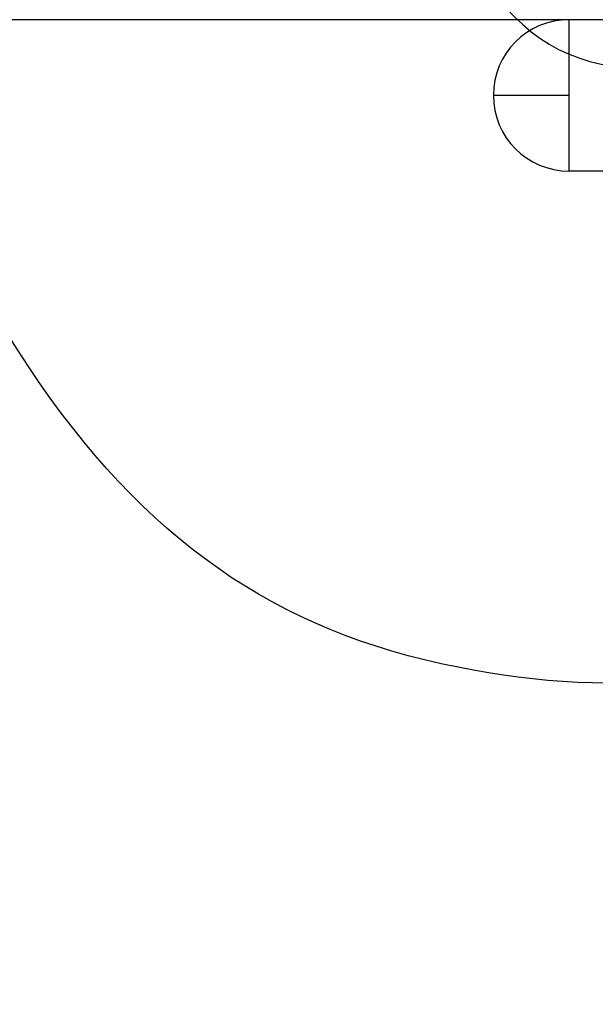
# Model space of a CAD drawing. Units: millimetres. Extents: x 0 to 291, y 0 to 204.
# Drawn here: x 228 to 235, y 148 to 160 of the extents above; entities that cross this region are included whole.
import ezdxf
from ezdxf.enums import TextEntityAlignment as Align
from ezdxf.lldxf.tags import DXFTag

# ---------------------------------------------------------------- set-up
doc = ezdxf.new("R2010")
doc.units = ezdxf.units.MM
for name, color, linetype in [('C-23GC-CHAPA-CUB', 7, 'Continuous'), ('DV2_Predeterminado', 7, 'Continuous'), ('Predeterminado', 7, 'Continuous')]:
    doc.layers.add(name, color=color, linetype=linetype)
doc.styles.add('SEACAD_Arial', font='arial.ttf')
tags = doc.linetypes.add('HIDDEN2', pattern=[4.7625, 3.175, -1.5875]).pattern_tags.tags
tags[6:7] = [DXFTag(74, 4), DXFTag(75, 0), DXFTag(340, '0'), DXFTag(46, 0.0), DXFTag(50, 0.0), DXFTag(44, 0.0), DXFTag(45, 0.0)]
tags[4:5] = [DXFTag(74, 4), DXFTag(75, 0), DXFTag(340, '0'), DXFTag(46, 0.0), DXFTag(50, 0.0), DXFTag(44, 0.0), DXFTag(45, 0.0)]
doc.dimstyles.new('ISO', dxfattribs={"dimtxt": 3.125, "dimasz": 3.125, "dimexe": 1.5625, "dimexo": 0, "dimgap": 0.78125, "dimtad": 0, "dimlfac": 11.111111, "dimtxsty": 'SEACAD_Arial', "dimblk1": '_SE_FILLED', "dimblk2": '_SE_FILLED', "dimsah": 1, "dimcen": 1.5625, "dimadec": 1, "dimazin": 0, "dimtfac": 0.5, "dimtmove": 0, "dimatfit": 3, "dimfxl": 1, "dimarcsym": 0})

# ---------------------------------------------------------------- blocks, each defined once
blk = doc.blocks.new('SE1')
at = {"layer": 'C-23GC-CHAPA-CUB', "color": 7, "linetype": 'Continuous'}
for p, q in [((267.662, 159.852), (234.812, 159.852)), ((267.662, 157.962), (234.812, 157.962))]:
    blk.add_line(p, q, dxfattribs=at)
blk.add_arc((234.812, 158.907), 0.945, 90, 270, dxfattribs=at)
at = {"layer": 'DV2_Predeterminado', "color": 7, "linetype": 'HIDDEN2'}
for p, q in [((234.812, 159.852), (234.812, 157.962)), ((234.812, 158.907), (233.867, 158.907))]:
    blk.add_line(p, q, dxfattribs=at)
blk = doc.blocks.new('DMBLK4')
at = {"layer": 'Predeterminado', "linetype": 'Continuous'}
for points in [[(222.034, 156.727), (223.076, 156.727), (222.555, 159.852)], [(222.034, 117.069), (222.555, 113.944), (223.076, 117.069)]]:
    blk.add_hatch(color=7, dxfattribs=at).paths.add_polyline_path(points)
at = {"layer": 'Predeterminado', "color": 7, "linetype": 'Continuous'}
for p, q in [((234.812, 159.852), (220.993, 159.852)), ((222.555, 141.66), (222.555, 159.852)), ((222.555, 113.944), (222.555, 132.136)), ((235.442, 113.944), (220.993, 113.944))]:
    blk.add_line(p, q, dxfattribs=at)
at = {"layer": 'Predeterminado', "color": 7, "linetype": 'Continuous', "style": 'SEACAD_Arial'}
blk.add_text('510', height=3.125, rotation=90, dxfattribs=at).set_placement((220.993, 133.23), align=Align.TOP_LEFT)
blk = doc.blocks.new('_SE_FILLED')
at = {"color": 0}
blk.add_line((0, 0), (-1, 0), dxfattribs=at)
blk.add_solid([(0, 0), (-1, -0.1665), (-1, 0.1665), (0, 0)], dxfattribs=at)
blk = doc.blocks.new('DMBLK6')
at = {"layer": 'Predeterminado', "linetype": 'Continuous'}
for points in [[(214.534, 173.106), (215.576, 173.106), (215.055, 176.231)], [(214.534, 83.769), (215.055, 80.644), (215.576, 83.769)]]:
    blk.add_hatch(color=7, dxfattribs=at).paths.add_polyline_path(points)
at = {"layer": 'Predeterminado', "color": 7, "linetype": 'Continuous'}
for p, q in [((243.992, 176.231), (213.493, 176.231)), ((215.055, 134.422), (215.055, 176.231)), ((215.055, 80.644), (215.055, 122.452)), ((242.237, 80.644), (213.493, 80.644))]:
    blk.add_line(p, q, dxfattribs=at)
at = {"layer": 'Predeterminado', "color": 7, "linetype": 'Continuous', "style": 'SEACAD_Arial'}
blk.add_text('1062', height=3.125, rotation=90, dxfattribs=at).set_placement((213.493, 123.546), align=Align.TOP_LEFT)

msp = doc.modelspace()

# ---------------------------------------------------------------- linework, layer by layer
at = {"color": 7, "linetype": 'Continuous'}
for points in [[(228.05713, 155.52112), (224.97637, 160.12658), (225.91854, 165.69568), (230.42499, 169.51772)], [(233.64659, 160.49423), (234.66377, 158.98036), (235.63322, 158.88626), (239.6813, 159.90848)], [(233.42841, 151.76612), (231.14322, 152.21385), (229.50196, 153.36122), (228.05713, 155.52112)], [(241.26356, 152.5925), (237.03144, 151.53109), (235.46907, 151.3663), (233.42841, 151.76612)]]:
    msp.add_open_spline(points, degree=3, dxfattribs=at)

# ---------------------------------------------------------------- block references
at = {"layer": 'Predeterminado'}
msp.add_blockref('SE1', (0, 0), dxfattribs=at)

# ---------------------------------------------------------------- dimensions: what is measured, and where the dimension line sits
at = {"layer": 'Predeterminado', "color": 7, "linetype": 'Continuous'}
for base, p1, p2, picture, middle in [((215.05517, 176.23075), (242.23709, 80.64414), (243.99209, 176.23075), 'DMBLK6', (215.05517, 128.43744)), ((222.55517, 159.85211), (235.44213, 113.94414), (234.81209, 159.85211), 'DMBLK4', (222.55517, 136.89813))]:
    dim = msp.add_linear_dim(base=base, p1=p1, p2=p2, angle=90, text='\\A1;<>', dimstyle='ISO', override={"dimdec": 0}, dxfattribs=at)
    dim.commit()
    dim.dimension.update_dxf_attribs({"geometry": picture, "text_midpoint": middle, "dimtype": 160})

doc.saveas('drawing.dxf')
